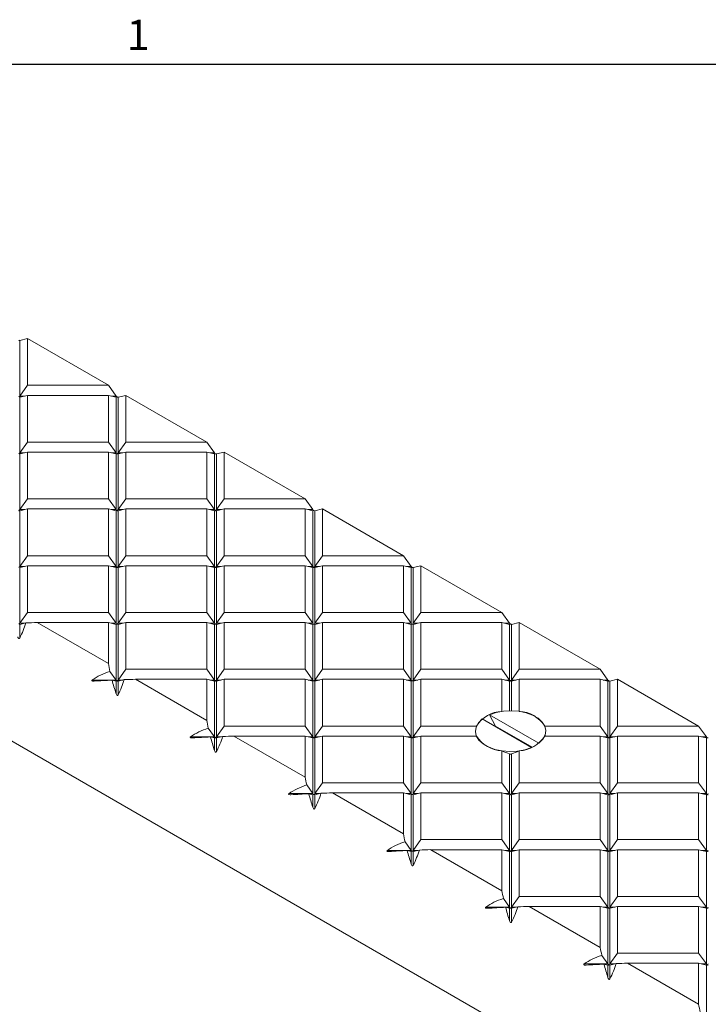
# Model space of a CAD drawing. Units: inches. Extents: x 0.1 to 10.8, y 0.2 to 8.4.
# Drawn here: x 7.7 to 9.4, y 5.9 to 8.3 of the extents above; entities that cross this region are included whole.
import ezdxf

# ---------------------------------------------------------------- set-up
doc = ezdxf.new("R2010")
doc.units = ezdxf.units.IN
doc.header["$MEASUREMENT"] = 0
doc.layers.add('FORMAT', color=7, linetype='Continuous')
doc.styles.add('SLDTEXTSTYLE2', font='ARIAL.TTF', dxfattribs={"width": 0.948})

msp = doc.modelspace()

# ---------------------------------------------------------------- linework, layer by layer
at = {"color": 8, "linetype": 'Continuous', "lineweight": 0}
msp.add_line((0.3299, 8.1921), (10.6299, 8.1921), dxfattribs=at)
at = {"color": 7, "linetype": 'Continuous', "lineweight": 15}
for p, q in [((7.765, 7.5344), (7.7465, 7.5299)), ((7.7465, 7.5299), (7.7465, 7.3966)), ((7.765, 7.5344), (7.765, 7.4223)), ((7.765, 7.5344), (7.959, 7.4223)), ((7.7465, 7.3966), (7.765, 7.4223)), ((7.765, 7.4223), (7.959, 7.4223)), ((7.9775, 7.3966), (7.959, 7.4223)), ((7.765, 7.3983), (7.7465, 7.3939)), ((7.7465, 7.3966), (7.7579, 7.3966)), ((7.7465, 7.3939), (7.7465, 7.2605)), ((7.765, 7.3983), (7.765, 7.2863)), ((7.765, 7.3983), (7.959, 7.3983)), ((7.959, 7.3983), (7.959, 7.2863)), ((7.9775, 7.3939), (7.959, 7.3983)), ((7.9661, 7.3966), (7.9775, 7.3966)), ((7.9775, 7.3939), (7.9775, 7.2605)), ((8.0007, 7.3983), (7.9822, 7.3939)), ((7.9822, 7.3939), (7.9822, 7.2605)), ((8.0007, 7.3983), (8.0007, 7.2863)), ((8.0007, 7.3983), (8.1947, 7.2863)), ((7.7465, 7.2605), (7.765, 7.2863)), ((7.765, 7.2863), (7.959, 7.2863)), ((7.959, 7.2863), (7.9775, 7.2605)), ((7.9822, 7.2605), (8.0007, 7.2863)), ((8.0007, 7.2863), (8.1947, 7.2863)), ((8.2132, 7.2605), (8.1947, 7.2863)), ((7.765, 7.2622), (7.7465, 7.2578)), ((7.7465, 7.2605), (7.7579, 7.2605)), ((7.7465, 7.2578), (7.7465, 7.1244)), ((7.765, 7.2622), (7.765, 7.1502)), ((7.765, 7.2622), (7.959, 7.2622)), ((7.959, 7.2622), (7.959, 7.1502)), ((7.9775, 7.2578), (7.959, 7.2622)), ((7.9661, 7.2605), (7.9775, 7.2605)), ((7.9775, 7.2578), (7.9775, 7.1244)), ((8.0007, 7.2622), (7.9822, 7.2578)), ((7.9822, 7.2605), (7.9936, 7.2605)), ((7.9822, 7.2578), (7.9822, 7.1244)), ((8.0007, 7.2622), (8.0007, 7.1502)), ((8.0007, 7.2622), (8.1947, 7.2622)), ((8.1947, 7.2622), (8.1947, 7.1502)), ((8.2132, 7.2578), (8.1947, 7.2622)), ((8.2018, 7.2605), (8.2132, 7.2605)), ((8.2132, 7.2578), (8.2132, 7.1244)), ((8.2364, 7.2622), (8.2179, 7.2578)), ((8.2179, 7.2578), (8.2179, 7.1244)), ((8.2364, 7.2622), (8.2364, 7.1502)), ((8.2364, 7.2622), (8.4304, 7.1502)), ((6.5656, 7.2402), (9.394, 5.6074)), ((7.7465, 7.1244), (7.765, 7.1502)), ((7.765, 7.1502), (7.959, 7.1502)), ((7.959, 7.1502), (7.9775, 7.1244)), ((7.9822, 7.1244), (8.0007, 7.1502)), ((8.0007, 7.1502), (8.1947, 7.1502)), ((8.1947, 7.1502), (8.2132, 7.1244)), ((8.2179, 7.1244), (8.2364, 7.1502)), ((8.2364, 7.1502), (8.4304, 7.1502)), ((8.4489, 7.1244), (8.4304, 7.1502)), ((7.765, 7.1261), (7.7465, 7.1217)), ((7.765, 7.1261), (7.765, 7.0141)), ((7.765, 7.1261), (7.959, 7.1261)), ((7.959, 7.1261), (7.959, 7.0141)), ((7.9775, 7.1217), (7.959, 7.1261)), ((8.0007, 7.1261), (7.9822, 7.1217)), ((8.0007, 7.1261), (8.0007, 7.0141)), ((8.0007, 7.1261), (8.1947, 7.1261)), ((8.1947, 7.1261), (8.1947, 7.0141)), ((8.2132, 7.1217), (8.1947, 7.1261)), ((8.2364, 7.1261), (8.2179, 7.1217)), ((8.2364, 7.1261), (8.2364, 7.0141)), ((8.2364, 7.1261), (8.4304, 7.1261)), ((8.4304, 7.1261), (8.4304, 7.0141)), ((8.4489, 7.1217), (8.4304, 7.1261)), ((8.4721, 7.1261), (8.4536, 7.1217)), ((8.4721, 7.1261), (8.4721, 7.0141)), ((8.4721, 7.1261), (8.6661, 7.0141)), ((7.7465, 7.1244), (7.7579, 7.1244)), ((7.7465, 7.1217), (7.7465, 6.9884)), ((7.9661, 7.1244), (7.9775, 7.1244)), ((7.9775, 7.1217), (7.9775, 6.9884)), ((7.9822, 7.1244), (7.9936, 7.1244)), ((7.9822, 7.1217), (7.9822, 6.9884)), ((8.2018, 7.1244), (8.2132, 7.1244)), ((8.2132, 7.1217), (8.2132, 6.9884)), ((8.2179, 7.1244), (8.2293, 7.1244)), ((8.2179, 7.1217), (8.2179, 6.9884)), ((8.4375, 7.1244), (8.4489, 7.1244)), ((8.4489, 7.1217), (8.4489, 6.9884)), ((8.4536, 7.1217), (8.4536, 6.9884)), ((7.7465, 6.9884), (7.765, 7.0141)), ((7.765, 7.0141), (7.959, 7.0141)), ((7.959, 7.0141), (7.9775, 6.9884)), ((7.9822, 6.9884), (8.0007, 7.0141)), ((8.0007, 7.0141), (8.1947, 7.0141)), ((8.1947, 7.0141), (8.2132, 6.9884)), ((8.2179, 6.9884), (8.2364, 7.0141)), ((8.2364, 7.0141), (8.4304, 7.0141)), ((8.4304, 7.0141), (8.4489, 6.9884)), ((8.4536, 6.9884), (8.4721, 7.0141)), ((8.4721, 7.0141), (8.6661, 7.0141)), ((8.6846, 6.9884), (8.6661, 7.0141)), ((7.765, 6.9901), (7.7465, 6.9857)), ((7.7465, 6.9884), (7.7579, 6.9884)), ((7.7465, 6.9857), (7.7465, 6.8523)), ((7.765, 6.9901), (7.765, 6.8781)), ((7.765, 6.9901), (7.959, 6.9901)), ((7.959, 6.9901), (7.959, 6.8781)), ((7.9775, 6.9857), (7.959, 6.9901)), ((7.9661, 6.9884), (7.9775, 6.9884)), ((7.9775, 6.9857), (7.9775, 6.8523)), ((8.0007, 6.9901), (7.9822, 6.9857)), ((7.9822, 6.9884), (7.9936, 6.9884)), ((7.9822, 6.9857), (7.9822, 6.8523)), ((8.0007, 6.9901), (8.0007, 6.8781)), ((8.0007, 6.9901), (8.1947, 6.9901)), ((8.1947, 6.9901), (8.1947, 6.8781)), ((8.2132, 6.9857), (8.1947, 6.9901)), ((8.2018, 6.9884), (8.2132, 6.9884)), ((8.2132, 6.9857), (8.2132, 6.8523)), ((8.2364, 6.9901), (8.2179, 6.9857)), ((8.2179, 6.9884), (8.2293, 6.9884)), ((8.2179, 6.9857), (8.2179, 6.8523)), ((8.2364, 6.9901), (8.2364, 6.8781)), ((8.2364, 6.9901), (8.4304, 6.9901)), ((8.4304, 6.9901), (8.4304, 6.8781)), ((8.4489, 6.9857), (8.4304, 6.9901)), ((8.4375, 6.9884), (8.4489, 6.9884)), ((8.4489, 6.9857), (8.4489, 6.8523)), ((8.4721, 6.9901), (8.4536, 6.9857)), ((8.4536, 6.9884), (8.465, 6.9884)), ((8.4536, 6.9857), (8.4536, 6.8523)), ((8.4721, 6.9901), (8.4721, 6.8781)), ((8.4721, 6.9901), (8.6661, 6.9901)), ((8.6661, 6.9901), (8.6661, 6.8781)), ((8.6846, 6.9857), (8.6661, 6.9901)), ((8.6732, 6.9884), (8.6846, 6.9884)), ((8.6846, 6.9857), (8.6846, 6.8523)), ((8.7078, 6.9901), (8.6893, 6.9857)), ((8.6893, 6.9857), (8.6893, 6.8523)), ((8.7078, 6.9901), (8.7078, 6.8781)), ((8.7078, 6.9901), (8.9018, 6.8781)), ((7.7465, 6.8523), (7.765, 6.8781)), ((7.765, 6.8781), (7.959, 6.8781)), ((7.959, 6.8781), (7.9775, 6.8523)), ((7.9822, 6.8523), (8.0007, 6.8781)), ((8.0007, 6.8781), (8.1947, 6.8781)), ((8.1947, 6.8781), (8.2132, 6.8523)), ((8.2179, 6.8523), (8.2364, 6.8781)), ((8.2364, 6.8781), (8.4304, 6.8781)), ((8.4304, 6.8781), (8.4489, 6.8523)), ((8.4536, 6.8523), (8.4721, 6.8781)), ((8.4721, 6.8781), (8.6661, 6.8781)), ((8.6661, 6.8781), (8.6846, 6.8523)), ((8.6893, 6.8523), (8.7078, 6.8781)), ((8.7078, 6.8781), (8.9018, 6.8781)), ((8.9203, 6.8523), (8.9018, 6.8781)), ((7.7613, 6.8531), (7.7465, 6.8496)), ((7.7465, 6.8523), (7.7579, 6.8523)), ((7.7465, 6.8496), (7.7465, 6.8166)), ((7.7885, 6.854), (7.959, 6.7556)), ((7.7885, 6.854), (7.959, 6.854)), ((7.959, 6.854), (7.959, 6.7556)), ((7.9775, 6.8496), (7.959, 6.854)), ((7.9661, 6.8523), (7.9775, 6.8523)), ((7.9775, 6.8496), (7.9775, 6.7162)), ((8.0007, 6.854), (7.9822, 6.8496)), ((7.9822, 6.8523), (7.9936, 6.8523)), ((7.9822, 6.8496), (7.9822, 6.7162)), ((8.0007, 6.854), (8.0007, 6.742)), ((8.0007, 6.854), (8.1947, 6.854)), ((8.1947, 6.854), (8.1947, 6.742)), ((8.2132, 6.8496), (8.1947, 6.854)), ((8.2018, 6.8523), (8.2132, 6.8523)), ((8.2132, 6.8496), (8.2132, 6.7162)), ((8.2364, 6.854), (8.2179, 6.8496)), ((8.2179, 6.8523), (8.2293, 6.8523)), ((8.2179, 6.8496), (8.2179, 6.7162)), ((8.2364, 6.854), (8.2364, 6.742)), ((8.2364, 6.854), (8.4304, 6.854)), ((8.4304, 6.854), (8.4304, 6.742)), ((8.4489, 6.8496), (8.4304, 6.854)), ((8.4375, 6.8523), (8.4489, 6.8523)), ((8.4489, 6.8496), (8.4489, 6.7162)), ((8.4721, 6.854), (8.4536, 6.8496)), ((8.4536, 6.8523), (8.465, 6.8523)), ((8.4536, 6.8496), (8.4536, 6.7162)), ((8.4721, 6.854), (8.4721, 6.742)), ((8.4721, 6.854), (8.6661, 6.854)), ((8.6661, 6.854), (8.6661, 6.742)), ((8.6846, 6.8496), (8.6661, 6.854)), ((8.6732, 6.8523), (8.6846, 6.8523)), ((8.6846, 6.8496), (8.6846, 6.7162)), ((8.7078, 6.854), (8.6893, 6.8496)), ((8.6893, 6.8523), (8.7007, 6.8523)), ((8.6893, 6.8496), (8.6893, 6.7162)), ((8.7078, 6.854), (8.7078, 6.742)), ((8.7078, 6.854), (8.9018, 6.854)), ((8.9018, 6.854), (8.9018, 6.742)), ((8.9203, 6.8496), (8.9018, 6.854)), ((8.9089, 6.8523), (8.9203, 6.8523)), ((8.9203, 6.8496), (8.9203, 6.7162)), ((8.9435, 6.854), (8.925, 6.8496)), ((8.925, 6.8496), (8.925, 6.7162)), ((8.9435, 6.854), (8.9435, 6.742)), ((8.9435, 6.854), (9.1375, 6.742)), ((7.9627, 6.7369), (7.9775, 6.7162)), ((7.9822, 6.7162), (8.0007, 6.742)), ((8.0007, 6.742), (8.1947, 6.742)), ((8.1947, 6.742), (8.2132, 6.7162)), ((8.2179, 6.7162), (8.2364, 6.742)), ((8.2364, 6.742), (8.4304, 6.742)), ((8.4304, 6.742), (8.4489, 6.7162)), ((8.4536, 6.7162), (8.4721, 6.742)), ((8.4721, 6.742), (8.6661, 6.742)), ((8.6661, 6.742), (8.6846, 6.7162)), ((8.6893, 6.7162), (8.7078, 6.742)), ((8.7078, 6.742), (8.9018, 6.742)), ((8.9018, 6.742), (8.9203, 6.7162)), ((8.925, 6.7162), (8.9435, 6.742)), ((8.9435, 6.742), (9.1375, 6.742)), ((9.156, 6.7162), (9.1375, 6.742)), ((7.9204, 6.7162), (7.9775, 6.7162)), ((7.9775, 6.7135), (7.9678, 6.7158)), ((7.9775, 6.7135), (7.9775, 6.6833)), ((7.997, 6.7171), (7.9822, 6.7135)), ((7.9822, 6.7162), (7.9936, 6.7162)), ((7.9822, 6.7135), (7.9822, 6.6806)), ((8.0242, 6.7179), (8.1947, 6.6195)), ((8.0242, 6.7179), (8.1947, 6.7179)), ((8.1947, 6.7179), (8.1947, 6.6195)), ((8.2132, 6.7135), (8.1947, 6.7179)), ((8.2018, 6.7162), (8.2132, 6.7162)), ((8.2132, 6.7135), (8.2132, 6.5802)), ((8.2364, 6.7179), (8.2179, 6.7135)), ((8.2179, 6.7162), (8.2293, 6.7162)), ((8.2179, 6.7135), (8.2179, 6.5802)), ((8.2364, 6.7179), (8.2364, 6.6059)), ((8.2364, 6.7179), (8.4304, 6.7179)), ((8.4304, 6.7179), (8.4304, 6.6059)), ((8.4489, 6.7135), (8.4304, 6.7179)), ((8.4375, 6.7162), (8.4489, 6.7162)), ((8.4489, 6.7135), (8.4489, 6.5802)), ((8.4721, 6.7179), (8.4536, 6.7135)), ((8.4536, 6.7162), (8.465, 6.7162)), ((8.4536, 6.7135), (8.4536, 6.5802)), ((8.4721, 6.7179), (8.4721, 6.6059)), ((8.4721, 6.7179), (8.6661, 6.7179)), ((8.6661, 6.7179), (8.6661, 6.6059)), ((8.6846, 6.7135), (8.6661, 6.7179)), ((8.6732, 6.7162), (8.6846, 6.7162)), ((8.6846, 6.7135), (8.6846, 6.5802)), ((8.7078, 6.7179), (8.6893, 6.7135)), ((8.6893, 6.7162), (8.7007, 6.7162)), ((8.6893, 6.7135), (8.6893, 6.5802)), ((8.7078, 6.7179), (8.7078, 6.6059)), ((8.7078, 6.7179), (8.9018, 6.7179)), ((8.9018, 6.7179), (8.9018, 6.6412)), ((8.9203, 6.7135), (8.9018, 6.7179)), ((8.9089, 6.7162), (8.9203, 6.7162)), ((8.9203, 6.7135), (8.9203, 6.6427)), ((8.9435, 6.7179), (8.925, 6.7135)), ((8.925, 6.7162), (8.9364, 6.7162)), ((8.925, 6.7135), (8.925, 6.6427)), ((8.9435, 6.7179), (9.1375, 6.7179)), ((8.9435, 6.7179), (8.9435, 6.6412)), ((9.1375, 6.7179), (9.1375, 6.6059)), ((9.156, 6.7135), (9.1375, 6.7179)), ((9.1446, 6.7162), (9.156, 6.7162)), ((9.156, 6.7135), (9.156, 6.5802)), ((9.1792, 6.7179), (9.1607, 6.7135)), ((9.1607, 6.7135), (9.1607, 6.5802)), ((9.1792, 6.7179), (9.1792, 6.6059)), ((9.1792, 6.7179), (9.3732, 6.6059)), ((8.8864, 6.6059), (8.8724, 6.6331)), ((8.9906, 6.5649), (8.8724, 6.6331)), ((8.2179, 6.5802), (8.2364, 6.6059)), ((8.2364, 6.6059), (8.4304, 6.6059)), ((8.4304, 6.6059), (8.4489, 6.5802)), ((8.4536, 6.5802), (8.4721, 6.6059)), ((8.4721, 6.6059), (8.6661, 6.6059)), ((8.6661, 6.6059), (8.6846, 6.5802)), ((8.6893, 6.5802), (8.7078, 6.6059)), ((8.7078, 6.6059), (8.8407, 6.6059)), ((8.8547, 6.6229), (8.9729, 6.5547)), ((8.8864, 6.6059), (8.8851, 6.6054)), ((8.9742, 6.5553), (8.8864, 6.6059)), ((9.0045, 6.6059), (9.1375, 6.6059)), ((9.1375, 6.6059), (9.156, 6.5802)), ((9.1607, 6.5802), (9.1792, 6.6059)), ((9.1792, 6.6059), (9.3732, 6.6059)), ((9.3917, 6.5802), (9.3732, 6.6059)), ((8.1984, 6.6008), (8.2132, 6.5802)), ((8.1561, 6.5802), (8.2132, 6.5802)), ((8.2132, 6.5775), (8.2035, 6.5798)), ((8.2132, 6.5775), (8.2132, 6.5472)), ((8.2327, 6.581), (8.2179, 6.5775)), ((8.2179, 6.5802), (8.2293, 6.5802)), ((8.2179, 6.5775), (8.2179, 6.5445)), ((8.2599, 6.5819), (8.4304, 6.4835)), ((8.2599, 6.5819), (8.4304, 6.5819)), ((8.4304, 6.5819), (8.4304, 6.4835)), ((8.4489, 6.5775), (8.4304, 6.5819)), ((8.4375, 6.5802), (8.4489, 6.5802)), ((8.4489, 6.5775), (8.4489, 6.4441)), ((8.4721, 6.5819), (8.4536, 6.5775)), ((8.4536, 6.5802), (8.465, 6.5802)), ((8.4536, 6.5775), (8.4536, 6.4441)), ((8.4721, 6.5819), (8.4721, 6.4699)), ((8.4721, 6.5819), (8.6661, 6.5819)), ((8.6661, 6.5819), (8.6661, 6.4699)), ((8.6846, 6.5775), (8.6661, 6.5819)), ((8.6732, 6.5802), (8.6846, 6.5802)), ((8.6846, 6.5775), (8.6846, 6.4441)), ((8.7078, 6.5819), (8.6893, 6.5775)), ((8.6893, 6.5802), (8.7007, 6.5802)), ((8.6893, 6.5775), (8.6893, 6.4441)), ((8.7078, 6.5819), (8.7078, 6.4699)), ((8.7078, 6.5819), (8.8407, 6.5819)), ((9.0045, 6.5819), (9.1375, 6.5819)), ((9.1375, 6.5819), (9.1375, 6.4699)), ((9.156, 6.5775), (9.1375, 6.5819)), ((9.1446, 6.5802), (9.156, 6.5802)), ((9.156, 6.5775), (9.156, 6.4441)), ((9.1792, 6.5819), (9.1607, 6.5775)), ((9.1607, 6.5802), (9.1721, 6.5802)), ((9.1607, 6.5775), (9.1607, 6.4441)), ((9.1792, 6.5819), (9.1792, 6.4699)), ((9.1792, 6.5819), (9.3732, 6.5819)), ((9.3732, 6.5819), (9.3732, 6.4699)), ((9.3917, 6.5775), (9.3732, 6.5819)), ((9.3803, 6.5802), (9.3917, 6.5802)), ((9.3917, 6.5775), (9.3917, 6.4441)), ((8.9018, 6.5466), (8.9018, 6.4699)), ((8.9203, 6.539), (8.9203, 6.4441)), ((8.925, 6.539), (8.925, 6.4441)), ((8.9435, 6.5466), (8.9435, 6.4699)), ((8.4341, 6.4647), (8.4489, 6.4441)), ((8.4536, 6.4441), (8.4721, 6.4699)), ((8.4721, 6.4699), (8.6661, 6.4699)), ((8.6661, 6.4699), (8.6846, 6.4441)), ((8.6893, 6.4441), (8.7078, 6.4699)), ((8.7078, 6.4699), (8.9018, 6.4699)), ((8.9018, 6.4699), (8.9203, 6.4441)), ((8.925, 6.4441), (8.9435, 6.4699)), ((8.9435, 6.4699), (9.1375, 6.4699)), ((9.1375, 6.4699), (9.156, 6.4441)), ((9.1607, 6.4441), (9.1792, 6.4699)), ((9.1792, 6.4699), (9.3732, 6.4699)), ((9.3732, 6.4699), (9.3917, 6.4441)), ((8.3918, 6.4441), (8.4489, 6.4441)), ((8.4489, 6.4414), (8.4392, 6.4437)), ((8.4489, 6.4414), (8.4489, 6.4112)), ((8.4684, 6.4449), (8.4536, 6.4414)), ((8.4536, 6.4441), (8.465, 6.4441)), ((8.4536, 6.4414), (8.4536, 6.4084)), ((8.4956, 6.4458), (8.6661, 6.3474)), ((8.4956, 6.4458), (8.6661, 6.4458)), ((8.6661, 6.4458), (8.6661, 6.3474)), ((8.6846, 6.4414), (8.6661, 6.4458)), ((8.6732, 6.4441), (8.6846, 6.4441)), ((8.6846, 6.4414), (8.6846, 6.308)), ((8.7078, 6.4458), (8.6893, 6.4414)), ((8.6893, 6.4441), (8.7007, 6.4441)), ((8.6893, 6.4414), (8.6893, 6.308)), ((8.7078, 6.4458), (8.7078, 6.3338)), ((8.7078, 6.4458), (8.9018, 6.4458)), ((8.9018, 6.4458), (8.9018, 6.3338)), ((8.9203, 6.4414), (8.9018, 6.4458)), ((8.9089, 6.4441), (8.9203, 6.4441)), ((8.9203, 6.4414), (8.9203, 6.308)), ((8.9435, 6.4458), (8.925, 6.4414)), ((8.925, 6.4441), (8.9364, 6.4441)), ((8.925, 6.4414), (8.925, 6.308)), ((8.9435, 6.4458), (8.9435, 6.3338)), ((8.9435, 6.4458), (9.1375, 6.4458)), ((9.1375, 6.4458), (9.1375, 6.3338)), ((9.156, 6.4414), (9.1375, 6.4458)), ((9.1446, 6.4441), (9.156, 6.4441)), ((9.156, 6.4414), (9.156, 6.308)), ((9.1792, 6.4458), (9.1607, 6.4414)), ((9.1607, 6.4441), (9.1721, 6.4441)), ((9.1607, 6.4414), (9.1607, 6.308)), ((9.1792, 6.4458), (9.1792, 6.3338)), ((9.1792, 6.4458), (9.3732, 6.4458)), ((9.3732, 6.4458), (9.3732, 6.3338)), ((9.3917, 6.4414), (9.3732, 6.4458)), ((9.3803, 6.4441), (9.3917, 6.4441)), ((9.3917, 6.4414), (9.3917, 6.308)), ((8.6698, 6.3287), (8.6846, 6.308)), ((8.6893, 6.308), (8.7078, 6.3338)), ((8.7078, 6.3338), (8.9018, 6.3338)), ((8.9018, 6.3338), (8.9203, 6.308)), ((8.925, 6.308), (8.9435, 6.3338)), ((8.9435, 6.3338), (9.1375, 6.3338)), ((9.1375, 6.3338), (9.156, 6.308)), ((9.1607, 6.308), (9.1792, 6.3338)), ((9.1792, 6.3338), (9.3732, 6.3338)), ((9.3732, 6.3338), (9.3917, 6.308)), ((8.6275, 6.308), (8.6846, 6.308)), ((8.6846, 6.3053), (8.6749, 6.3076)), ((8.6846, 6.3053), (8.6846, 6.2751)), ((8.7041, 6.3089), (8.6893, 6.3053)), ((8.6893, 6.308), (8.7007, 6.308)), ((8.6893, 6.3053), (8.6893, 6.2724)), ((8.7313, 6.3097), (8.9018, 6.2113)), ((8.7313, 6.3097), (8.9018, 6.3097)), ((8.9018, 6.3097), (8.9018, 6.2113)), ((8.9203, 6.3053), (8.9018, 6.3097)), ((8.9089, 6.308), (8.9203, 6.308)), ((8.9203, 6.3053), (8.9203, 6.172)), ((8.9435, 6.3097), (8.925, 6.3053)), ((8.925, 6.308), (8.9364, 6.308)), ((8.925, 6.3053), (8.925, 6.172)), ((8.9435, 6.3097), (8.9435, 6.1977)), ((8.9435, 6.3097), (9.1375, 6.3097)), ((9.1375, 6.3097), (9.1375, 6.1977)), ((9.156, 6.3053), (9.1375, 6.3097)), ((9.1446, 6.308), (9.156, 6.308)), ((9.156, 6.3053), (9.156, 6.172)), ((9.1792, 6.3097), (9.1607, 6.3053)), ((9.1607, 6.308), (9.1721, 6.308)), ((9.1607, 6.3053), (9.1607, 6.172)), ((9.1792, 6.3097), (9.1792, 6.1977)), ((9.1792, 6.3097), (9.3732, 6.3097)), ((9.3732, 6.3097), (9.3732, 6.1977)), ((9.3917, 6.3053), (9.3732, 6.3097)), ((9.3803, 6.308), (9.3917, 6.308)), ((9.3917, 6.3053), (9.3917, 6.172)), ((8.9203, 6.172), (8.9055, 6.1926)), ((8.9435, 6.1977), (8.925, 6.172)), ((8.9435, 6.1977), (9.1375, 6.1977)), ((9.156, 6.172), (9.1375, 6.1977)), ((9.1792, 6.1977), (9.1607, 6.172)), ((9.1792, 6.1977), (9.3732, 6.1977)), ((9.3732, 6.1977), (9.3917, 6.172)), ((8.8632, 6.172), (8.9203, 6.172)), ((8.9106, 6.1716), (8.9203, 6.1693)), ((8.9203, 6.1693), (8.9203, 6.139)), ((8.925, 6.1693), (8.9398, 6.1728)), ((8.925, 6.172), (8.9364, 6.172)), ((8.925, 6.1693), (8.925, 6.1363)), ((8.967, 6.1737), (9.1375, 6.0753)), ((8.967, 6.1737), (9.1375, 6.1737)), ((9.1375, 6.1737), (9.1375, 6.0753)), ((9.1375, 6.1737), (9.156, 6.1693)), ((9.1446, 6.172), (9.156, 6.172)), ((9.156, 6.1693), (9.156, 6.0359)), ((9.1607, 6.1693), (9.1792, 6.1737)), ((9.1607, 6.172), (9.1721, 6.172)), ((9.1607, 6.1693), (9.1607, 6.0359)), ((9.1792, 6.1737), (9.1792, 6.0617)), ((9.1792, 6.1737), (9.3732, 6.1737)), ((9.3732, 6.1737), (9.3732, 6.0617)), ((9.3917, 6.1693), (9.3732, 6.1737)), ((9.3803, 6.172), (9.3917, 6.172)), ((9.3917, 6.1693), (9.3917, 6.0359)), ((9.1412, 6.0565), (9.156, 6.0359)), ((9.1607, 6.0359), (9.1792, 6.0617)), ((9.1792, 6.0617), (9.3732, 6.0617)), ((9.3732, 6.0617), (9.3917, 6.0359)), ((9.0989, 6.0359), (9.156, 6.0359)), ((9.156, 6.0332), (9.1463, 6.0355)), ((9.156, 6.0332), (9.156, 6.003)), ((9.1755, 6.0367), (9.1607, 6.0332)), ((9.1607, 6.0359), (9.1721, 6.0359)), ((9.1607, 6.0332), (9.1607, 6.0002)), ((9.2027, 6.0376), (9.3732, 5.9392)), ((9.2027, 6.0376), (9.3732, 6.0376)), ((9.3732, 6.0376), (9.3732, 5.9392)), ((9.3917, 6.0332), (9.3732, 6.0376)), ((9.3803, 6.0359), (9.3917, 6.0359)), ((9.3917, 6.0332), (9.3917, 5.8998))]:
    msp.add_line(p, q, dxfattribs=at)
at = {"color": 7, "linetype": 'Continuous', "lineweight": 15, "flags": 128}
for points in [[(8.9906, 6.5649), (8.9999, 6.5741), (9.0055, 6.5842), (9.0071, 6.5949), (9.0047, 6.6054), (8.9985, 6.6154), (8.9886, 6.6244), (8.9755, 6.632), (8.9599, 6.6377), (8.9426, 6.6413), (8.9243, 6.6427), (8.9059, 6.6417), (8.8883, 6.6385), (8.8724, 6.6331)], [(8.8547, 6.6229), (8.8454, 6.6137), (8.8398, 6.6036), (8.8382, 6.5929), (8.8405, 6.5824), (8.8468, 6.5724), (8.8567, 6.5634), (8.8698, 6.5558), (8.8853, 6.5501), (8.9027, 6.5465), (8.921, 6.5451), (8.9394, 6.5461), (8.9569, 6.5493), (8.9729, 6.5547)]]:
    msp.add_lwpolyline(points, dxfattribs=at)
at = {"color": 7, "linetype": 'Continuous', "lineweight": 15}
for centre, start, end in [((8.9055, 6.5642), 92.7613, 147.2333), ((8.9398, 6.5642), 32.7667, 87.2387), ((8.9055, 6.6236), 212.7667, 267.2387), ((8.9398, 6.6236), 272.7613, 327.2333)]:
    msp.add_arc(centre, 0.077, start, end, dxfattribs=at)
for centre, major_axis, ratio, start_param, end_param in [((7.7441, 7.5332), (-0.00296, 0.00296), 0.517687, 2.048493, 2.833891), ((7.7441, 7.3971), (0.00296, 0.00296), 0.517687, 4.234692, 5.020091), ((7.9798, 7.3971), (-0.00296, 0.00296), 0.517687, 1.263095, 2.048493), ((7.9798, 7.3971), (0.00296, 0.00296), 0.517687, 3.449294, 4.234692), ((7.9798, 7.3971), (-0.00296, 0.00296), 0.517687, 2.048493, 2.833891), ((7.7441, 7.2611), (0.00296, 0.00296), 0.517687, 4.234692, 5.020091), ((7.9798, 7.2611), (-0.00296, 0.00296), 0.517687, 1.263095, 2.048493), ((7.9798, 7.2611), (0.00296, 0.00296), 0.517687, 3.449294, 4.234692), ((7.9798, 7.2611), (0.00296, 0.00296), 0.517687, 4.234692, 5.020091), ((7.9798, 7.2611), (-0.00296, 0.00296), 0.517687, 2.048493, 2.833891), ((8.2155, 7.2611), (-0.00296, 0.00296), 0.517687, 1.263095, 2.048493), ((8.2155, 7.2611), (0.00296, 0.00296), 0.517687, 3.449294, 4.234692), ((8.2155, 7.2611), (-0.00296, 0.00296), 0.517687, 2.048493, 2.833891), ((7.7441, 7.125), (0.00296, 0.00296), 0.517687, 4.234692, 5.020091), ((7.7441, 7.125), (-0.00296, 0.00296), 0.517687, 2.048493, 2.833891), ((7.9798, 7.125), (-0.00296, 0.00296), 0.517687, 1.263095, 2.048493), ((7.9798, 7.125), (0.00296, 0.00296), 0.517687, 3.449294, 4.234692), ((7.9798, 7.125), (0.00296, 0.00296), 0.517687, 4.234692, 5.020091), ((7.9798, 7.125), (-0.00296, 0.00296), 0.517687, 2.048493, 2.833891), ((8.2155, 7.125), (-0.00296, 0.00296), 0.517687, 1.263095, 2.048493), ((8.2155, 7.125), (0.00296, 0.00296), 0.517687, 3.449294, 4.234692), ((8.2155, 7.125), (0.00296, 0.00296), 0.517687, 4.234692, 5.020091), ((8.2155, 7.125), (-0.00296, 0.00296), 0.517687, 2.048493, 2.833891), ((8.4512, 7.125), (-0.00296, 0.00296), 0.517687, 1.263095, 2.048493), ((8.4512, 7.125), (0.00296, 0.00296), 0.517687, 3.449294, 4.234692), ((8.4512, 7.125), (-0.00296, 0.00296), 0.517687, 2.048493, 2.833891), ((7.7441, 6.9889), (0.00296, 0.00296), 0.517687, 4.234692, 5.020091), ((7.9798, 6.9889), (-0.00296, 0.00296), 0.517687, 1.263095, 2.048493), ((7.9798, 6.9889), (0.00296, 0.00296), 0.517687, 3.449294, 4.234692), ((7.9798, 6.9889), (0.00296, 0.00296), 0.517687, 4.234692, 5.020091), ((7.9798, 6.9889), (-0.00296, 0.00296), 0.517687, 2.048493, 2.833891), ((8.2155, 6.9889), (-0.00296, 0.00296), 0.517687, 1.263095, 2.048493), ((8.2155, 6.9889), (0.00296, 0.00296), 0.517687, 3.449294, 4.234692), ((8.2155, 6.9889), (0.00296, 0.00296), 0.517687, 4.234692, 5.020091), ((8.2155, 6.9889), (-0.00296, 0.00296), 0.517687, 2.048493, 2.833891), ((8.4512, 6.9889), (-0.00296, 0.00296), 0.517687, 1.263095, 2.048493), ((8.4512, 6.9889), (0.00296, 0.00296), 0.517687, 3.449294, 4.234692), ((8.4512, 6.9889), (0.00296, 0.00296), 0.517687, 4.234692, 5.020091), ((8.4512, 6.9889), (-0.00296, 0.00296), 0.517687, 2.048493, 2.833891), ((8.6869, 6.9889), (-0.00296, 0.00296), 0.517687, 1.263095, 2.048493), ((8.6869, 6.9889), (0.00296, 0.00296), 0.517687, 3.449294, 4.234692), ((8.6869, 6.9889), (-0.00296, 0.00296), 0.517687, 2.048493, 2.833891), ((7.7441, 6.8529), (0.00296, 0.00296), 0.517687, 4.234692, 5.020091), ((7.5452, 6.8475), (0.2063, 0.1191), 0.717318, 5.442581, 5.635348), ((7.6249, 6.8014), (0.3868, 0.0312), 0.112063, 1.125007, 1.201444), ((7.9798, 6.8529), (0.00296, -0.00296), 0.517687, 4.404687, 5.190086), ((7.9798, 6.8529), (0.00296, 0.00296), 0.517687, 3.449294, 4.234692), ((7.9798, 6.8529), (0.00296, 0.00296), 0.517687, 4.234692, 5.020091), ((7.9798, 6.8529), (0.00296, -0.00296), 0.517687, 5.190086, 5.975484), ((8.2155, 6.8529), (0.00296, -0.00296), 0.517687, 4.404687, 5.190086), ((8.2155, 6.8529), (0.00296, 0.00296), 0.517687, 3.449294, 4.234692), ((8.2155, 6.8529), (0.00296, 0.00296), 0.517687, 4.234692, 5.020091), ((8.2155, 6.8529), (0.00296, -0.00296), 0.517687, 5.190086, 5.975484), ((8.4512, 6.8529), (0.00296, -0.00296), 0.517687, 4.404687, 5.190086), ((8.4512, 6.8529), (0.00296, 0.00296), 0.517687, 3.449294, 4.234692), ((8.4512, 6.8529), (0.00296, 0.00296), 0.517687, 4.234692, 5.020091), ((8.4512, 6.8529), (0.00296, -0.00296), 0.517687, 5.190086, 5.975484), ((8.6869, 6.8529), (0.00296, -0.00296), 0.517687, 4.404687, 5.190086), ((8.6869, 6.8529), (0.00296, 0.00296), 0.517687, 3.449294, 4.234692), ((8.6869, 6.8529), (0.00296, 0.00296), 0.517687, 4.234692, 5.020091), ((8.6869, 6.8529), (0.00296, -0.00296), 0.517687, 5.190086, 5.975484), ((8.9226, 6.8529), (0.00296, -0.00296), 0.517687, 4.404687, 5.190086), ((8.9226, 6.8529), (0.00296, 0.00296), 0.517687, 3.449294, 4.234692), ((8.9226, 6.8529), (-0.00296, 0.00296), 0.517687, 2.048493, 2.833891), ((8.1788, 6.4817), (-0.2063, 0.3574), 0.239132, 0.5714, 0.647837), ((8.2585, 6.4357), (0.3659, -0.2525), 0.497509, 2.77224, 2.965008), ((7.8606, 6.6654), (0.3868, 0.0312), 0.112063, 1.280901, 1.394212), ((8.1788, 6.4817), (-0.2063, 0.3574), 0.239132, 0.727294, 0.840605), ((7.9798, 6.7168), (0.00296, -0.00296), 0.517687, 4.404687, 5.190086), ((7.9798, 6.7168), (0.00296, 0.00296), 0.517687, 3.449294, 4.234692), ((7.9798, 6.7168), (0.00296, 0.00296), 0.517687, 4.234692, 5.020091), ((7.9798, 6.7168), (0.00296, -0.00296), 0.517687, 5.190086, 5.975484), ((7.7809, 6.7114), (0.2063, 0.1191), 0.717318, 5.442581, 5.635348), ((7.8606, 6.6654), (0.3868, 0.0312), 0.112063, 1.125007, 1.201444), ((8.2155, 6.7168), (0.00296, -0.00296), 0.517687, 4.404687, 5.190086), ((8.2155, 6.7168), (0.00296, 0.00296), 0.517687, 3.449294, 4.234692), ((8.2155, 6.7168), (0.00296, 0.00296), 0.517687, 4.234692, 5.020091), ((8.2155, 6.7168), (0.00296, -0.00296), 0.517687, 5.190086, 5.975484), ((8.4512, 6.7168), (0.00296, -0.00296), 0.517687, 4.404687, 5.190086), ((8.4512, 6.7168), (0.00296, 0.00296), 0.517687, 3.449294, 4.234692), ((8.4512, 6.7168), (0.00296, 0.00296), 0.517687, 4.234692, 5.020091), ((8.4512, 6.7168), (0.00296, -0.00296), 0.517687, 5.190086, 5.975484), ((8.6869, 6.7168), (0.00296, -0.00296), 0.517687, 4.404687, 5.190086), ((8.6869, 6.7168), (0.00296, 0.00296), 0.517687, 3.449294, 4.234692), ((8.6869, 6.7168), (0.00296, 0.00296), 0.517687, 4.234692, 5.020091), ((8.6869, 6.7168), (0.00296, -0.00296), 0.517687, 5.190086, 5.975484), ((8.9226, 6.7168), (0.00296, -0.00296), 0.517687, 4.404687, 5.190086), ((8.9226, 6.7168), (0.00296, 0.00296), 0.517687, 3.449294, 4.234692), ((8.9226, 6.7168), (0.00296, 0.00296), 0.517687, 4.234692, 5.020091), ((8.9226, 6.7168), (0.00296, -0.00296), 0.517687, 5.190086, 5.975484), ((9.1583, 6.7168), (0.00296, -0.00296), 0.517687, 4.404687, 5.190086), ((9.1583, 6.7168), (0.00296, 0.00296), 0.517687, 3.449294, 4.234692), ((9.1583, 6.7168), (-0.00296, 0.00296), 0.517687, 2.048493, 2.833891), ((8.4145, 6.3456), (-0.2063, 0.3574), 0.239132, 0.5714, 0.647837), ((8.4942, 6.2996), (0.3659, -0.2525), 0.497509, 2.77224, 2.965008), ((8.0963, 6.5293), (0.3868, 0.0312), 0.112063, 1.280901, 1.394212), ((8.4145, 6.3456), (-0.2063, 0.3574), 0.239132, 0.727294, 0.840605), ((8.2155, 6.5807), (-0.00296, 0.00296), 0.517687, 1.263095, 2.048493), ((8.2155, 6.5807), (0.00296, 0.00296), 0.517687, 3.449294, 4.234692), ((8.2155, 6.5807), (0.00296, 0.00296), 0.517687, 4.234692, 5.020091), ((8.2155, 6.5807), (-0.00296, 0.00296), 0.517687, 2.048493, 2.833891), ((8.0166, 6.5753), (0.2063, 0.1191), 0.717318, 5.442581, 5.635348), ((8.0963, 6.5293), (0.3868, 0.0312), 0.112063, 1.125007, 1.201444), ((8.4512, 6.5807), (-0.00296, 0.00296), 0.517687, 1.263095, 2.048493), ((8.4512, 6.5807), (0.00296, 0.00296), 0.517687, 3.449294, 4.234692), ((8.4512, 6.5807), (0.00296, 0.00296), 0.517687, 4.234692, 5.020091), ((8.4512, 6.5807), (-0.00296, 0.00296), 0.517687, 2.048493, 2.833891), ((8.6869, 6.5807), (-0.00296, 0.00296), 0.517687, 1.263095, 2.048493), ((8.6869, 6.5807), (0.00296, 0.00296), 0.517687, 3.449294, 4.234692), ((8.6869, 6.5807), (0.00296, 0.00296), 0.517687, 4.234692, 5.020091), ((8.6869, 6.5807), (-0.00296, 0.00296), 0.517687, 2.048493, 2.833891), ((9.1583, 6.5807), (0.00296, -0.00296), 0.517687, 4.404687, 5.190086), ((9.1583, 6.5807), (0.00296, 0.00296), 0.517687, 3.449294, 4.234692), ((9.1583, 6.5807), (0.00296, 0.00296), 0.517687, 4.234692, 5.020091), ((9.1583, 6.5807), (0.00296, -0.00296), 0.517687, 5.190086, 5.975484), ((9.394, 6.5807), (-0.00296, 0.00296), 0.517687, 1.263095, 2.048493), ((9.394, 6.5807), (0.00296, 0.00296), 0.517687, 3.449294, 4.234692), ((9.394, 6.5807), (-0.00296, 0.00296), 0.517687, 2.048493, 2.833891), ((8.7316, 6.7329), (0.2246, -0.1946), 0.18352, 5.715503, 5.848285), ((9.1136, 6.7329), (0.2246, 0.1946), 0.18352, 3.576493, 3.709275), ((8.7299, 6.1635), (0.3659, -0.2525), 0.497509, 2.77224, 2.965008), ((8.6502, 6.2096), (-0.2063, 0.3574), 0.239132, 0.5714, 0.647837), ((8.332, 6.3932), (0.3868, 0.0312), 0.112063, 1.280901, 1.394212), ((8.6502, 6.2096), (-0.2063, 0.3574), 0.239132, 0.727294, 0.840605), ((8.4512, 6.4447), (-0.00296, 0.00296), 0.517687, 1.263095, 2.048493), ((8.4512, 6.4447), (0.00296, 0.00296), 0.517687, 3.449294, 4.234692), ((8.4512, 6.4447), (0.00296, 0.00296), 0.517687, 4.234692, 5.020091), ((8.4512, 6.4447), (-0.00296, 0.00296), 0.517687, 2.048493, 2.833891), ((8.2523, 6.4392), (0.2063, 0.1191), 0.717318, 5.442581, 5.635348), ((8.332, 6.3932), (0.3868, 0.0312), 0.112063, 1.125007, 1.201444), ((8.6869, 6.4447), (-0.00296, 0.00296), 0.517687, 1.263095, 2.048493), ((8.6869, 6.4447), (0.00296, 0.00296), 0.517687, 3.449294, 4.234692), ((8.6869, 6.4447), (0.00296, 0.00296), 0.517687, 4.234692, 5.020091), ((8.6869, 6.4447), (-0.00296, 0.00296), 0.517687, 2.048493, 2.833891), ((8.9226, 6.4447), (-0.00296, 0.00296), 0.517687, 1.263095, 2.048493), ((8.9226, 6.4447), (0.00296, 0.00296), 0.517687, 3.449294, 4.234692), ((8.9226, 6.4447), (0.00296, 0.00296), 0.517687, 4.234692, 5.020091), ((8.9226, 6.4447), (-0.00296, 0.00296), 0.517687, 2.048493, 2.833891), ((9.1583, 6.4447), (0.00296, -0.00296), 0.517687, 4.404687, 5.190086), ((9.1583, 6.4447), (0.00296, 0.00296), 0.517687, 3.449294, 4.234692), ((9.1583, 6.4447), (0.00296, 0.00296), 0.517687, 4.234692, 5.020091), ((9.1583, 6.4447), (0.00296, -0.00296), 0.517687, 5.190086, 5.975484), ((9.394, 6.4447), (-0.00296, 0.00296), 0.517687, 1.263095, 2.048493), ((9.394, 6.4447), (0.00296, 0.00296), 0.517687, 3.449294, 4.234692), ((9.394, 6.4447), (0.00296, 0.00296), 0.517687, 4.234692, 5.020091), ((9.394, 6.4447), (-0.00296, 0.00296), 0.517687, 2.048493, 2.833891), ((8.8859, 6.0735), (-0.2063, 0.3574), 0.239132, 0.5714, 0.647837), ((8.9656, 6.0275), (0.3659, -0.2525), 0.497509, 2.77224, 2.965008), ((8.5677, 6.2572), (0.3868, 0.0312), 0.112063, 1.280901, 1.394212), ((8.8859, 6.0735), (-0.2063, 0.3574), 0.239132, 0.727294, 0.840605), ((8.6869, 6.3086), (0.00296, -0.00296), 0.517687, 4.404687, 5.190086), ((8.6869, 6.3086), (0.00296, 0.00296), 0.517687, 3.449294, 4.234692), ((8.6869, 6.3086), (0.00296, 0.00296), 0.517687, 4.234692, 5.020091), ((8.6869, 6.3086), (0.00296, -0.00296), 0.517687, 5.190086, 5.975484), ((8.488, 6.3032), (0.2063, 0.1191), 0.717318, 5.442581, 5.635348), ((8.5677, 6.2572), (0.3868, 0.0312), 0.112063, 1.125007, 1.201444), ((8.9226, 6.3086), (0.00296, -0.00296), 0.517687, 4.404687, 5.190086), ((8.9226, 6.3086), (0.00296, 0.00296), 0.517687, 3.449294, 4.234692), ((8.9226, 6.3086), (0.00296, 0.00296), 0.517687, 4.234692, 5.020091), ((8.9226, 6.3086), (0.00296, -0.00296), 0.517687, 5.190086, 5.975484), ((9.1583, 6.3086), (0.00296, -0.00296), 0.517687, 4.404687, 5.190086), ((9.1583, 6.3086), (0.00296, 0.00296), 0.517687, 3.449294, 4.234692), ((9.1583, 6.3086), (0.00296, 0.00296), 0.517687, 4.234692, 5.020091), ((9.1583, 6.3086), (0.00296, -0.00296), 0.517687, 5.190086, 5.975484), ((9.394, 6.3086), (0.00296, -0.00296), 0.517687, 4.404687, 5.190086), ((9.394, 6.3086), (0.00296, 0.00296), 0.517687, 3.449294, 4.234692), ((9.394, 6.3086), (0.00296, 0.00296), 0.517687, 4.234692, 5.020091), ((9.394, 6.3086), (0.00296, -0.00296), 0.517687, 5.190086, 5.975484), ((9.1216, 5.9374), (-0.2063, 0.3574), 0.239132, 0.5714, 0.647837), ((9.2013, 5.8914), (0.3659, -0.2525), 0.497509, 2.77224, 2.965008), ((8.8034, 6.1211), (0.3868, 0.0312), 0.112063, 1.280901, 1.394212), ((9.1216, 5.9374), (-0.2063, 0.3574), 0.239132, 0.727294, 0.840605), ((8.9226, 6.1725), (0.00296, -0.00296), 0.517687, 4.404687, 5.190086), ((8.9226, 6.1725), (0.00296, 0.00296), 0.517687, 3.449294, 4.234692), ((8.9226, 6.1725), (0.00296, 0.00296), 0.517687, 4.234692, 5.020091), ((8.9226, 6.1725), (0.00296, -0.00296), 0.517687, 5.190086, 5.975484), ((8.7237, 6.1671), (0.2063, 0.1191), 0.717318, 5.442581, 5.635348), ((8.8034, 6.1211), (0.3868, 0.0312), 0.112063, 1.125007, 1.201444), ((9.1583, 6.1725), (0.00296, -0.00296), 0.517687, 4.404687, 5.190086), ((9.1583, 6.1725), (0.00296, 0.00296), 0.517687, 3.449294, 4.234692), ((9.1583, 6.1725), (0.00296, 0.00296), 0.517687, 4.234692, 5.020091), ((9.1583, 6.1725), (0.00296, -0.00296), 0.517687, 5.190086, 5.975484), ((9.394, 6.1725), (0.00296, -0.00296), 0.517687, 4.404687, 5.190086), ((9.394, 6.1725), (0.00296, 0.00296), 0.517687, 3.449294, 4.234692), ((9.394, 6.1725), (0.00296, 0.00296), 0.517687, 4.234692, 5.020091), ((9.394, 6.1725), (0.00296, -0.00296), 0.517687, 5.190086, 5.975484), ((9.3573, 5.8014), (-0.2063, 0.3574), 0.239132, 0.5714, 0.647837), ((9.437, 5.7553), (0.3659, -0.2525), 0.497509, 2.77224, 2.965008), ((9.0391, 5.985), (0.3868, 0.0312), 0.112063, 1.280901, 1.394212), ((9.3573, 5.8014), (-0.2063, 0.3574), 0.239132, 0.727294, 0.840605), ((9.1583, 6.0365), (0.00296, -0.00296), 0.517687, 4.404687, 5.190086), ((9.1583, 6.0365), (0.00296, 0.00296), 0.517687, 3.449294, 4.234692), ((9.1583, 6.0365), (0.00296, 0.00296), 0.517687, 4.234692, 5.020091), ((9.1583, 6.0365), (0.00296, -0.00296), 0.517687, 5.190086, 5.975484), ((8.9594, 6.031), (0.2063, 0.1191), 0.717318, 5.442581, 5.635348), ((9.0391, 5.985), (0.3868, 0.0312), 0.112063, 1.125007, 1.201444), ((9.394, 6.0365), (0.00296, -0.00296), 0.517687, 4.404687, 5.190086), ((9.394, 6.0365), (0.00296, 0.00296), 0.517687, 3.449294, 4.234692), ((9.394, 6.0365), (0.00296, 0.00296), 0.517687, 4.234692, 5.020091), ((9.394, 6.0365), (0.00296, -0.00296), 0.517687, 5.190086, 5.975484), ((9.593, 5.6653), (-0.2063, 0.3574), 0.239132, 0.5714, 0.647837)]:
    msp.add_ellipse(centre, major_axis=major_axis, ratio=ratio, start_param=start_param, end_param=end_param, dxfattribs=at)
for points, knots in [([(7.7418, 6.8194), (7.7421, 6.8183), (7.7426, 6.8172), (7.7435, 6.8161), (7.7437, 6.8158), (7.7442, 6.8155), (7.7445, 6.8154), (7.7452, 6.8153), (7.7456, 6.8155), (7.7461, 6.816), (7.7463, 6.8163), (7.7465, 6.8166)], [0, 0, 0, 0, 0.5, 0.5, 0.625, 0.625, 0.75, 0.75, 0.875, 0.875, 1, 1, 1, 1]), ([(7.9204, 6.7162), (7.9201, 6.716), (7.9198, 6.7158), (7.9194, 6.7152), (7.9193, 6.7149), (7.9195, 6.7143), (7.9198, 6.7141), (7.9204, 6.7139), (7.9207, 6.7138), (7.9223, 6.7134), (7.9237, 6.7134), (7.9251, 6.7135)], [0, 0, 0, 0, 0.125, 0.125, 0.25, 0.25, 0.375, 0.375, 0.5, 0.5, 1, 1, 1, 1]), ([(7.9775, 6.6833), (7.9778, 6.6822), (7.9783, 6.6811), (7.9792, 6.68), (7.9794, 6.6798), (7.9799, 6.6794), (7.9802, 6.6793), (7.9809, 6.6793), (7.9813, 6.6795), (7.9818, 6.68), (7.982, 6.6803), (7.9822, 6.6806)], [0, 0, 0, 0, 0.5, 0.5, 0.625, 0.625, 0.75, 0.75, 0.875, 0.875, 1, 1, 1, 1]), ([(8.1561, 6.5802), (8.1558, 6.58), (8.1555, 6.5797), (8.1551, 6.5791), (8.155, 6.5788), (8.1552, 6.5782), (8.1555, 6.5781), (8.1561, 6.5778), (8.1564, 6.5777), (8.158, 6.5774), (8.1594, 6.5774), (8.1608, 6.5775)], [0, 0, 0, 0, 0.125, 0.125, 0.25, 0.25, 0.375, 0.375, 0.5, 0.5, 1, 1, 1, 1]), ([(8.2132, 6.5472), (8.2135, 6.5461), (8.214, 6.545), (8.2149, 6.5439), (8.2151, 6.5437), (8.2156, 6.5434), (8.2159, 6.5432), (8.2166, 6.5432), (8.217, 6.5434), (8.2175, 6.5439), (8.2177, 6.5442), (8.2179, 6.5445)], [0, 0, 0, 0, 0.5, 0.5, 0.625, 0.625, 0.75, 0.75, 0.875, 0.875, 1, 1, 1, 1]), ([(8.9203, 6.539), (8.9208, 6.5388), (8.9217, 6.5387), (8.9231, 6.5387), (8.9236, 6.5387), (8.9244, 6.5388), (8.9247, 6.5389), (8.925, 6.539)], [0, 0, 0, 0, 0.5, 0.5, 0.75, 0.75, 1, 1, 1, 1]), ([(8.3918, 6.4441), (8.3915, 6.4439), (8.3912, 6.4436), (8.3908, 6.4431), (8.3907, 6.4427), (8.3909, 6.4422), (8.3912, 6.442), (8.3918, 6.4417), (8.3921, 6.4416), (8.3937, 6.4413), (8.3951, 6.4413), (8.3965, 6.4414)], [0, 0, 0, 0, 0.125, 0.125, 0.25, 0.25, 0.375, 0.375, 0.5, 0.5, 1, 1, 1, 1]), ([(8.4489, 6.4112), (8.4492, 6.4101), (8.4497, 6.409), (8.4506, 6.4078), (8.4508, 6.4076), (8.4513, 6.4073), (8.4516, 6.4071), (8.4523, 6.4071), (8.4527, 6.4073), (8.4532, 6.4078), (8.4534, 6.4081), (8.4536, 6.4084)], [0, 0, 0, 0, 0.5, 0.5, 0.625, 0.625, 0.75, 0.75, 0.875, 0.875, 1, 1, 1, 1]), ([(8.6275, 6.308), (8.6272, 6.3078), (8.6269, 6.3076), (8.6265, 6.307), (8.6264, 6.3066), (8.6266, 6.3061), (8.6269, 6.3059), (8.6275, 6.3057), (8.6278, 6.3056), (8.6294, 6.3052), (8.6308, 6.3052), (8.6322, 6.3053)], [0, 0, 0, 0, 0.125, 0.125, 0.25, 0.25, 0.375, 0.375, 0.5, 0.5, 1, 1, 1, 1]), ([(8.6846, 6.2751), (8.6849, 6.274), (8.6854, 6.2729), (8.6863, 6.2718), (8.6865, 6.2716), (8.687, 6.2712), (8.6873, 6.2711), (8.688, 6.2711), (8.6884, 6.2713), (8.6889, 6.2718), (8.6891, 6.2721), (8.6893, 6.2724)], [0, 0, 0, 0, 0.5, 0.5, 0.625, 0.625, 0.75, 0.75, 0.875, 0.875, 1, 1, 1, 1]), ([(8.8632, 6.172), (8.8629, 6.1718), (8.8626, 6.1715), (8.8622, 6.1709), (8.8621, 6.1706), (8.8624, 6.17), (8.8626, 6.1699), (8.8632, 6.1696), (8.8635, 6.1695), (8.8651, 6.1691), (8.8665, 6.1692), (8.8679, 6.1693)], [0, 0, 0, 0, 0.125, 0.125, 0.25, 0.25, 0.375, 0.375, 0.5, 0.5, 1, 1, 1, 1]), ([(8.9203, 6.139), (8.9206, 6.1379), (8.9211, 6.1368), (8.922, 6.1357), (8.9222, 6.1355), (8.9227, 6.1352), (8.923, 6.135), (8.9237, 6.135), (8.9241, 6.1352), (8.9246, 6.1357), (8.9248, 6.136), (8.925, 6.1363)], [0, 0, 0, 0, 0.5, 0.5, 0.625, 0.625, 0.75, 0.75, 0.875, 0.875, 1, 1, 1, 1]), ([(9.0989, 6.0359), (9.0986, 6.0357), (9.0983, 6.0354), (9.0979, 6.0349), (9.0978, 6.0345), (9.0981, 6.034), (9.0983, 6.0338), (9.0989, 6.0335), (9.0992, 6.0334), (9.1008, 6.0331), (9.1022, 6.0331), (9.1036, 6.0332)], [0, 0, 0, 0, 0.125, 0.125, 0.25, 0.25, 0.375, 0.375, 0.5, 0.5, 1, 1, 1, 1]), ([(9.156, 6.003), (9.1563, 6.0019), (9.1568, 6.0008), (9.1577, 5.9996), (9.1579, 5.9994), (9.1584, 5.9991), (9.1587, 5.9989), (9.1594, 5.9989), (9.1598, 5.9991), (9.1603, 5.9996), (9.1605, 5.9999), (9.1607, 6.0002)], [0, 0, 0, 0, 0.5, 0.5, 0.625, 0.625, 0.75, 0.75, 0.875, 0.875, 1, 1, 1, 1])]:
    msp.add_open_spline(points, degree=3, knots=knots, dxfattribs=at)
at = {"layer": 'FORMAT'}
msp.add_line((0.3299, 8.1921), (10.6299, 8.1921), dxfattribs=at)

# ---------------------------------------------------------------- texts
at = {"layer": 'FORMAT', "insert": (8.0026, 8.2983), "char_height": 0.0729, "attachment_point": 1, "style": 'SLDTEXTSTYLE2'}
msp.add_mtext('1', dxfattribs=at)

doc.saveas('drawing.dxf')
